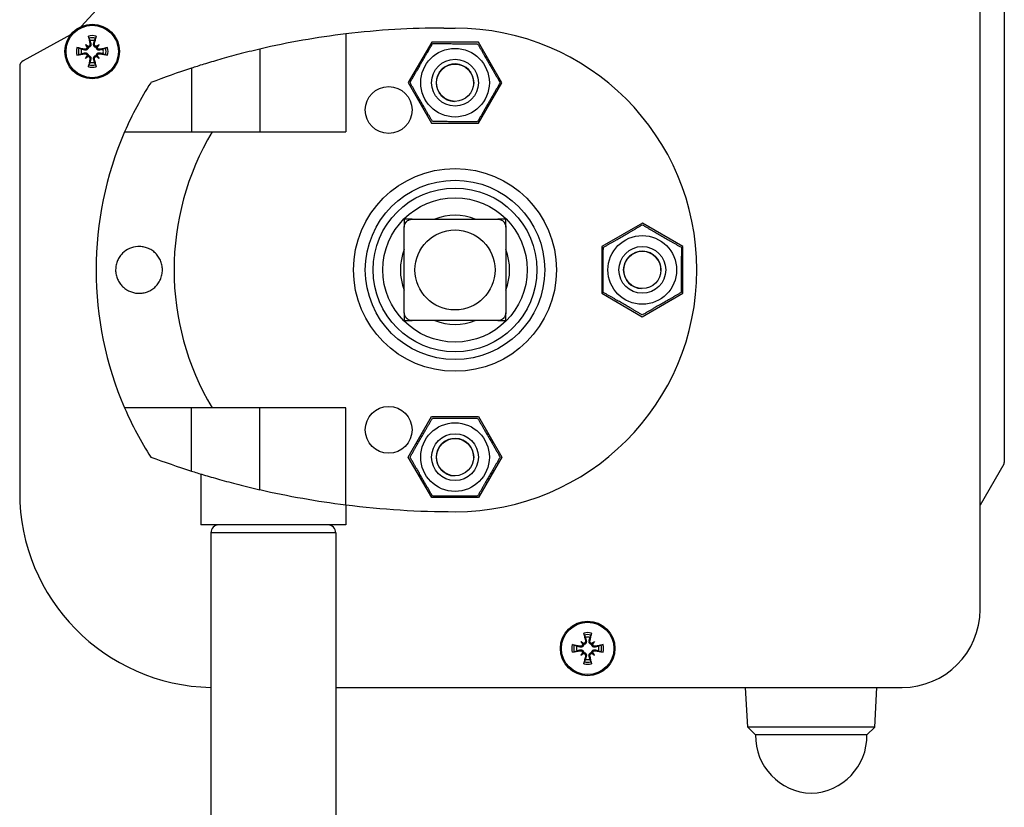
# Model space of a CAD drawing. Units: millimetres. Extents: x -3306 to 594238, y -37927 to -21230.
# Drawn here: x 28688 to 28814, y -31905 to -31804 of the extents above; entities that cross this region are included whole.
import ezdxf

# ---------------------------------------------------------------- set-up
doc = ezdxf.new("R2010")
doc.units = ezdxf.units.MM
doc.header["$LTSCALE"] = 5
doc.layers.add('system', color=120, linetype='Continuous', lineweight=25)

msp = doc.modelspace()

# ---------------------------------------------------------------- linework, layer by layer
at = {"layer": 'system'}
for p, q in [((28810.85, -31879.63), (28810.85, -31771.21)), ((28813.95, -31779.81), (28813.95, -31860.78)), ((28703.1, -31796.72), (28695.65, -31804.9)), ((28694.27, -31805.98), (28688.19, -31809.31)), ((28729.55, -31805.86), (28729.55, -31818.41)), ((28742.1, -31805.11), (28743.55, -31805.11)), ((28696.17, -31807.23), (28696.4, -31807.45)), ((28696.76, -31807.15), (28696.87, -31807.13)), ((28697.34, -31807.15), (28697.23, -31807.13)), ((28697.93, -31807.23), (28697.71, -31807.45)), ((28740.56, -31806.91), (28737.55, -31812.1)), ((28746.56, -31806.91), (28740.56, -31806.91)), ((28749.55, -31812.11), (28746.56, -31806.91)), ((28696.1, -31807.81), (28696.07, -31807.92)), ((28696.1, -31808.4), (28696.07, -31808.29)), ((28696.4, -31807.45), (28696.54, -31807.59)), ((28696.4, -31808.76), (28696.54, -31808.62)), ((28697.71, -31807.45), (28697.57, -31807.59)), ((28697.71, -31808.76), (28697.57, -31808.62)), ((28698.01, -31807.81), (28698.03, -31807.92)), ((28698.01, -31808.4), (28698.03, -31808.29)), ((28718.55, -31807.8), (28718.55, -31818.41)), ((28696.17, -31808.99), (28696.4, -31808.76)), ((28696.76, -31809.06), (28696.87, -31809.09)), ((28697.34, -31809.06), (28697.23, -31809.09)), ((28697.93, -31808.99), (28697.71, -31808.76)), ((28687.75, -31810.06), (28687.75, -31864.63)), ((28709.79, -31810.24), (28709.79, -31818.41)), ((28737.55, -31812.1), (28740.55, -31817.3)), ((28746.55, -31817.3), (28749.55, -31812.11)), ((28740.55, -31817.3), (28746.55, -31817.3)), ((28701.2, -31818.41), (28712.41, -31818.41)), ((28712.41, -31818.41), (28729.55, -31818.41)), ((28738.05, -31829.61), (28749.05, -31829.61)), ((28767.56, -31830.11), (28762.36, -31833.1)), ((28772.75, -31833.11), (28767.56, -31830.11)), ((28737.05, -31841.61), (28737.05, -31830.61)), ((28750.05, -31830.61), (28750.05, -31841.61)), ((28762.36, -31833.1), (28762.35, -31839.1)), ((28772.75, -31839.11), (28772.75, -31833.11)), ((28762.35, -31839.1), (28767.55, -31842.11)), ((28767.55, -31842.11), (28772.75, -31839.11)), ((28749.05, -31842.61), (28738.05, -31842.61)), ((28712.41, -31853.81), (28701.2, -31853.81)), ((28709.79, -31861.9), (28709.79, -31853.81)), ((28729.55, -31853.81), (28712.41, -31853.81)), ((28718.55, -31864.28), (28718.55, -31853.81)), ((28729.55, -31866.23), (28729.55, -31853.81)), ((28737.55, -31860.11), (28740.55, -31854.91)), ((28740.55, -31854.91), (28746.55, -31854.91)), ((28746.55, -31854.91), (28749.55, -31860.1)), ((28740.56, -31865.3), (28737.55, -31860.11)), ((28749.55, -31860.1), (28746.56, -31865.3)), ((28813.89, -31861.03), (28810.85, -31866.28)), ((28710.96, -31862.27), (28710.96, -31868.8)), ((28746.56, -31865.3), (28740.56, -31865.3)), ((28729.55, -31866.23), (28729.55, -31868.8)), ((28729.55, -31868.8), (28710.96, -31868.8)), ((28728.26, -31869.8), (28712.26, -31869.8)), ((28712.26, -31869.8), (28712.26, -31925.8)), ((28728.26, -31869.8), (28728.26, -31925.8)), ((28759.6, -31884.34), (28759.57, -31884.45)), ((28759.67, -31883.75), (28759.9, -31883.98)), ((28759.9, -31883.98), (28760.04, -31884.12)), ((28760.26, -31883.68), (28760.37, -31883.65)), ((28760.84, -31883.68), (28760.73, -31883.65)), ((28761.21, -31883.98), (28761.07, -31884.12)), ((28761.43, -31883.75), (28761.21, -31883.98)), ((28761.51, -31884.34), (28761.53, -31884.45)), ((28759.6, -31884.93), (28759.57, -31884.82)), ((28759.67, -31885.51), (28759.9, -31885.29)), ((28759.9, -31885.29), (28760.04, -31885.15)), ((28760.26, -31885.59), (28760.37, -31885.61)), ((28760.84, -31885.59), (28760.73, -31885.61)), ((28761.21, -31885.29), (28761.07, -31885.15)), ((28761.43, -31885.51), (28761.21, -31885.29)), ((28761.51, -31884.93), (28761.53, -31884.82)), ((28728.26, -31889.63), (28800.85, -31889.63)), ((28781.06, -31894.71), (28780.79, -31889.63)), ((28797.35, -31894.71), (28797.61, -31889.63)), ((28797.35, -31894.71), (28781.06, -31894.71)), ((28782.06, -31895.71), (28781.06, -31894.71)), ((28796.35, -31895.71), (28782.06, -31895.71)), ((28796.35, -31895.71), (28797.35, -31894.71))]:
    msp.add_line(p, q, dxfattribs=at)
for centre, radius in [((28697.05, -31808.11), 3.5), ((28697.05, -31808.11), 3.36), ((28743.55, -31812.11), 4.4), ((28743.55, -31812.11), 3), ((28743.55, -31812.11), 2.39), ((28735.05, -31815.61), 3), ((28743.55, -31836.11), 13), ((28743.55, -31836.11), 11.5), ((28743.55, -31836.11), 11.5), ((28743.55, -31836.11), 10.5), ((28743.55, -31836.11), 9.25), ((28743.55, -31836.11), 5.13), ((28767.55, -31836.11), 4.4), ((28767.55, -31836.11), 3), ((28767.55, -31836.11), 2.39), ((28735.05, -31856.61), 3), ((28743.55, -31860.11), 4.4), ((28743.55, -31860.11), 3), ((28743.55, -31860.11), 2.39), ((28760.55, -31884.63), 3.5), ((28760.55, -31884.63), 3.36)]:
    msp.add_circle(centre, radius, dxfattribs=at)
for centre, radius, start, end in [((28697.05, -31808.11), 2.03, 75.9839, 104.0161), ((28742.1, -31909.3), 104.2, 96.916, 103.0607), ((28742.1, -31909.3), 104.2, 90, 96.916), ((28743.55, -31836.11), 31, 270, 90), ((28697.05, -31808.11), 1.77, 76.0536, 103.9464), ((28697.05, -31808.11), 1.43, 78.0995, 101.9005), ((28697.05, -31808.11), 2.03, 165.9839, 194.0161), ((28697.05, -31808.11), 1.77, 166.0536, 193.9464), ((28697.05, -31808.11), 1.43, 168.0995, 191.9005), ((28697.05, -31808.11), 1.43, 348.0995, 11.9005), ((28697.05, -31808.11), 1.77, 346.0536, 13.9464), ((28697.05, -31808.11), 2.03, 345.9839, 14.0161), ((28688.6, -31810.06), 0.85, 118.7053, 180), ((28697.05, -31808.11), 1.77, 256.0536, 283.9464), ((28697.05, -31808.11), 1.43, 258.0995, 281.9005), ((28743.55, -31812.11), 2.4, 357.9491, 267.9491), ((28697.05, -31808.11), 2.03, 255.9839, 284.0161), ((28742.1, -31909.3), 104.2, 108.0621, 111.1212), ((28742.1, -31836.11), 44.56, 147.4133, 156.5968), ((28742.1, -31836.11), 44.56, 156.5968, 203.4032), ((28742.1, -31836.11), 34.56, 149.1946, 210.8054), ((28743.55, -31836.11), 7, 68.2132, 111.7868), ((28743.55, -31836.11), 7, 158.2132, 201.7868), ((28743.55, -31836.11), 7, 338.2132, 21.7868), ((28767.55, -31836.11), 2.4, 357.9491, 267.9491), ((28743.55, -31836.11), 7, 248.2132, 291.7868), ((28742.1, -31836.11), 44.56, 203.4032, 212.5867), ((28743.55, -31860.11), 2.4, 357.9491, 267.9491), ((28743.55, -31754.96), 112.14, 249.649, 252.4799), ((28813.45, -31860.78), 0.5, 330, 0), ((28712.75, -31864.63), 25, 180, 268.8675), ((28743.55, -31754.96), 112.14, 257.1188, 262.8284), ((28743.55, -31754.96), 112.14, 262.8284, 270), ((28713.26, -31869.8), 1, 90, 180), ((28727.26, -31869.8), 1, 0, 90), ((28800.85, -31879.63), 10, 270, 0), ((28760.55, -31884.63), 2.03, 75.9839, 104.0161), ((28760.55, -31884.63), 1.77, 76.0536, 103.9464), ((28760.55, -31884.63), 2.03, 165.9839, 194.0161), ((28760.55, -31884.63), 1.77, 166.0536, 193.9464), ((28760.55, -31884.63), 1.43, 168.0995, 191.9005), ((28760.55, -31884.63), 1.43, 78.0995, 101.9005), ((28760.55, -31884.63), 1.43, 348.0995, 11.9005), ((28760.55, -31884.63), 1.77, 346.0536, 13.9464), ((28760.55, -31884.63), 2.03, 345.9839, 14.0161), ((28760.55, -31884.63), 2.03, 255.9839, 284.0161), ((28760.55, -31884.63), 1.77, 256.0536, 283.9464), ((28760.55, -31884.63), 1.43, 258.0995, 281.9005), ((28789.46, -31895.81), 7.4, 179.1994, 268.0124), ((28788.95, -31895.81), 7.4, 271.9876, 0.8006)]:
    msp.add_arc(centre, radius, start, end, dxfattribs=at)
for centre, major_axis, ratio, start_param, end_param in [((28697.48, -31808.01), (1.29, -5.84), 0.087156, 4.366905, 4.545099), ((28696.63, -31808.01), (1.29, 5.84), 0.087156, 4.879679, 5.057873), ((28695.5, -31810), (4.1, -3.35), 0.5, 1.725274, 1.806942), ((28698.95, -31806.56), (-3.35, 4.1), 0.5, 1.33465, 1.416318), ((28698.6, -31810), (4.1, 3.35), 0.5, 1.33465, 1.416318), ((28695.16, -31806.56), (-3.35, -4.1), 0.5, 1.725274, 1.806942), ((28696.96, -31808.53), (-5.84, 1.29), 0.087156, 4.879679, 5.057873), ((28696.96, -31807.68), (5.84, 1.29), 0.087156, 4.366905, 4.545099), ((28698.95, -31809.66), (3.35, 4.1), 0.5, 1.725274, 1.806942), ((28696.49, -31807.23), (-0.148, -0.181), 0.988452, 0.28999, 0.869965), ((28696.18, -31807.54), (-0.181, -0.148), 0.988452, 2.271628, 2.851603), ((28696.18, -31808.67), (0.181, -0.148), 0.988452, 0.28999, 0.869965), ((28697.62, -31807.23), (-0.148, 0.181), 0.988452, 2.271628, 2.851603), ((28697.93, -31807.54), (-0.181, 0.148), 0.988452, 0.28999, 0.869965), ((28697.93, -31808.67), (0.181, 0.148), 0.988452, 2.271628, 2.851603), ((28695.16, -31809.66), (3.35, -4.1), 0.5, 1.33465, 1.416318), ((28697.15, -31808.53), (-5.84, -1.29), 0.087156, 4.366905, 4.545099), ((28697.15, -31807.68), (5.84, -1.29), 0.087156, 4.879679, 5.057873), ((28695.5, -31806.21), (-4.1, -3.35), 0.5, 1.33465, 1.416318), ((28696.49, -31808.98), (0.148, -0.181), 0.988452, 2.271628, 2.851603), ((28697.48, -31808.2), (-1.29, -5.84), 0.087156, 4.879679, 5.057873), ((28696.63, -31808.2), (-1.29, 5.84), 0.087156, 4.366905, 4.545099), ((28697.62, -31808.98), (0.148, 0.181), 0.988452, 0.28999, 0.869965), ((28698.6, -31806.21), (-4.1, 3.35), 0.5, 1.725274, 1.806942), ((28760.98, -31884.54), (1.29, -5.84), 0.087156, 4.366905, 4.545099), ((28760.13, -31884.54), (1.29, 5.84), 0.087156, 4.879679, 5.057873), ((28760.46, -31885.06), (-5.84, 1.29), 0.087156, 4.879679, 5.057873), ((28759, -31886.53), (4.1, -3.35), 0.5, 1.725274, 1.806942), ((28762.45, -31883.08), (-3.35, 4.1), 0.5, 1.33465, 1.416318), ((28759.99, -31883.76), (-0.148, -0.181), 0.988452, 0.28999, 0.869965), ((28759.68, -31884.07), (-0.181, -0.148), 0.988452, 2.271628, 2.851603), ((28762.1, -31886.53), (4.1, 3.35), 0.5, 1.33465, 1.416318), ((28761.12, -31883.76), (-0.148, 0.181), 0.988452, 2.271628, 2.851603), ((28761.43, -31884.07), (-0.181, 0.148), 0.988452, 0.28999, 0.869965), ((28758.66, -31883.08), (-3.35, -4.1), 0.5, 1.725274, 1.806942), ((28760.65, -31885.06), (-5.84, -1.29), 0.087156, 4.366905, 4.545099), ((28760.46, -31884.21), (5.84, 1.29), 0.087156, 4.366905, 4.545099), ((28762.45, -31886.18), (3.35, 4.1), 0.5, 1.725274, 1.806942), ((28759, -31882.74), (-4.1, -3.35), 0.5, 1.33465, 1.416318), ((28759.68, -31885.2), (0.181, -0.148), 0.988452, 0.28999, 0.869965), ((28759.99, -31885.51), (0.148, -0.181), 0.988452, 2.271628, 2.851603), ((28760.98, -31884.73), (-1.29, -5.84), 0.087156, 4.879679, 5.057873), ((28760.13, -31884.73), (-1.29, 5.84), 0.087156, 4.366905, 4.545099), ((28761.12, -31885.51), (0.148, 0.181), 0.988452, 0.28999, 0.869965), ((28762.1, -31882.74), (-4.1, 3.35), 0.5, 1.725274, 1.806942), ((28761.43, -31885.2), (0.181, 0.148), 0.988452, 2.271628, 2.851603), ((28758.66, -31886.18), (3.35, -4.1), 0.5, 1.33465, 1.416318), ((28760.65, -31884.21), (5.84, -1.29), 0.087156, 4.879679, 5.057873)]:
    msp.add_ellipse(centre, major_axis=major_axis, ratio=ratio, start_param=start_param, end_param=end_param, dxfattribs=at)
for points, knots in [([(28696.63, -31806.38), (28696.62, -31806.38), (28696.62, -31806.36), (28696.61, -31806.33), (28696.6, -31806.31), (28696.59, -31806.26), (28696.58, -31806.23), (28696.57, -31806.19), (28696.57, -31806.16), (28696.56, -31806.14)], [0.07018841, 0.07018841, 0.07018841, 0.07018841, 0.07644202, 0.07644202, 0.08406568, 0.08406568, 0.09168544, 0.09168544, 0.0983491, 0.0983491, 0.0983491, 0.0983491]), ([(28697.54, -31806.14), (28697.54, -31806.16), (28697.53, -31806.19), (28697.52, -31806.23), (28697.52, -31806.26), (28697.51, -31806.31), (28697.5, -31806.33), (28697.49, -31806.36), (28697.48, -31806.38), (28697.48, -31806.38)], [0.02392711, 0.02392711, 0.02392711, 0.02392711, 0.03059077, 0.03059077, 0.03821052, 0.03821052, 0.04583419, 0.04583419, 0.0520878, 0.0520878, 0.0520878, 0.0520878]), ([(28696.76, -31807.15), (28696.77, -31807.18), (28696.77, -31807.22), (28696.76, -31807.28), (28696.74, -31807.32), (28696.71, -31807.37), (28696.68, -31807.4), (28696.63, -31807.44), (28696.6, -31807.45), (28696.55, -31807.46), (28696.54, -31807.46), (28696.53, -31807.46)], [0, 0, 0, 0, 0.00982023, 0.00982023, 0.01964046, 0.01964046, 0.02927569, 0.02927569, 0.03891093, 0.03891093, 0.04255048, 0.04255048, 0.04255048, 0.04255048]), ([(28696.87, -31807.13), (28696.87, -31807.14), (28696.88, -31807.15), (28696.88, -31807.19), (28696.89, -31807.23), (28696.88, -31807.31), (28696.87, -31807.35), (28696.84, -31807.41), (28696.82, -31807.44), (28696.77, -31807.49), (28696.74, -31807.52), (28696.68, -31807.55), (28696.64, -31807.57), (28696.58, -31807.58), (28696.56, -31807.59), (28696.54, -31807.59)], [0.14353416, 0.14353416, 0.14353416, 0.14353416, 0.1469975, 0.1469975, 0.1592015, 0.1592015, 0.17140549, 0.17140549, 0.18188284, 0.18188284, 0.19236018, 0.19236018, 0.20283753, 0.20283753, 0.21013444, 0.21013444, 0.21013444, 0.21013444]), ([(28697.57, -31807.59), (28697.55, -31807.59), (28697.52, -31807.58), (28697.46, -31807.57), (28697.43, -31807.55), (28697.37, -31807.52), (28697.34, -31807.49), (28697.29, -31807.44), (28697.27, -31807.41), (28697.24, -31807.35), (28697.23, -31807.31), (28697.22, -31807.23), (28697.22, -31807.19), (28697.23, -31807.16), (28697.23, -31807.15), (28697.23, -31807.14), (28697.23, -31807.13)], [-0.06313694, -0.06313694, -0.06313694, -0.06313694, -0.05584003, -0.05584003, -0.04536268, -0.04536268, -0.03488534, -0.03488534, -0.02440799, -0.02440799, -0.01220399, -0.01220399, 0, 0, 0, 0.00346334, 0.00346334, 0.00346334, 0.00346334]), ([(28697.58, -31807.46), (28697.55, -31807.46), (28697.52, -31807.45), (28697.47, -31807.43), (28697.44, -31807.41), (28697.39, -31807.36), (28697.37, -31807.34), (28697.35, -31807.27), (28697.34, -31807.24), (28697.34, -31807.19), (28697.34, -31807.17), (28697.34, -31807.15)], [0.02149135, 0.02149135, 0.02149135, 0.02149135, 0.02932414, 0.02932414, 0.03895928, 0.03895928, 0.0486983, 0.0486983, 0.05843731, 0.05843731, 0.06398133, 0.06398133, 0.06398133, 0.06398133]), ([(28695.09, -31807.61), (28695.11, -31807.62), (28695.13, -31807.62), (28695.18, -31807.63), (28695.21, -31807.64), (28695.25, -31807.65), (28695.28, -31807.66), (28695.31, -31807.67), (28695.32, -31807.67), (28695.33, -31807.68)], [0.02392711, 0.02392711, 0.02392711, 0.02392711, 0.03059077, 0.03059077, 0.03821052, 0.03821052, 0.04583419, 0.04583419, 0.0520878, 0.0520878, 0.0520878, 0.0520878]), ([(28695.33, -31808.53), (28695.32, -31808.54), (28695.31, -31808.54), (28695.28, -31808.55), (28695.25, -31808.56), (28695.21, -31808.57), (28695.18, -31808.58), (28695.13, -31808.59), (28695.11, -31808.59), (28695.09, -31808.6)], [0.07018841, 0.07018841, 0.07018841, 0.07018841, 0.07644202, 0.07644202, 0.08406568, 0.08406568, 0.09168544, 0.09168544, 0.0983491, 0.0983491, 0.0983491, 0.0983491]), ([(28696.54, -31807.59), (28696.53, -31807.61), (28696.53, -31807.64), (28696.52, -31807.7), (28696.5, -31807.73), (28696.47, -31807.79), (28696.44, -31807.82), (28696.39, -31807.87), (28696.36, -31807.89), (28696.29, -31807.92), (28696.26, -31807.93), (28696.18, -31807.94), (28696.14, -31807.94), (28696.1, -31807.93), (28696.09, -31807.93), (28696.08, -31807.93), (28696.07, -31807.92)], [-0.06313694, -0.06313694, -0.06313694, -0.06313694, -0.05584003, -0.05584003, -0.04536268, -0.04536268, -0.03488534, -0.03488534, -0.02440799, -0.02440799, -0.01220399, -0.01220399, 0, 0, 0, 0.00346334, 0.00346334, 0.00346334, 0.00346334]), ([(28696.07, -31808.29), (28696.08, -31808.28), (28696.09, -31808.28), (28696.14, -31808.27), (28696.18, -31808.27), (28696.26, -31808.28), (28696.29, -31808.29), (28696.36, -31808.32), (28696.39, -31808.34), (28696.44, -31808.39), (28696.47, -31808.42), (28696.5, -31808.48), (28696.52, -31808.51), (28696.53, -31808.57), (28696.53, -31808.6), (28696.54, -31808.62)], [0.14353416, 0.14353416, 0.14353416, 0.14353416, 0.1469975, 0.1469975, 0.1592015, 0.1592015, 0.17140549, 0.17140549, 0.18188284, 0.18188284, 0.19236018, 0.19236018, 0.20283753, 0.20283753, 0.21013444, 0.21013444, 0.21013444, 0.21013444]), ([(28696.41, -31807.58), (28696.41, -31807.61), (28696.4, -31807.63), (28696.38, -31807.69), (28696.36, -31807.72), (28696.31, -31807.77), (28696.28, -31807.79), (28696.22, -31807.81), (28696.19, -31807.82), (28696.14, -31807.82), (28696.12, -31807.82), (28696.1, -31807.81)], [0.02149135, 0.02149135, 0.02149135, 0.02149135, 0.02932414, 0.02932414, 0.03895928, 0.03895928, 0.04866173, 0.04866173, 0.05836417, 0.05836417, 0.06397861, 0.06397861, 0.06397861, 0.06397861]), ([(28696.1, -31808.4), (28696.13, -31808.39), (28696.16, -31808.39), (28696.23, -31808.4), (28696.26, -31808.42), (28696.32, -31808.45), (28696.34, -31808.47), (28696.38, -31808.53), (28696.4, -31808.56), (28696.41, -31808.61), (28696.41, -31808.62), (28696.41, -31808.63)], [0, 0, 0, 0, 0.00982023, 0.00982023, 0.01964046, 0.01964046, 0.02927569, 0.02927569, 0.03891093, 0.03891093, 0.04255, 0.04255, 0.04255, 0.04255]), ([(28696.54, -31808.62), (28696.56, -31808.62), (28696.58, -31808.63), (28696.64, -31808.64), (28696.68, -31808.66), (28696.74, -31808.69), (28696.77, -31808.72), (28696.82, -31808.77), (28696.84, -31808.8), (28696.87, -31808.86), (28696.88, -31808.9), (28696.89, -31808.98), (28696.88, -31809.02), (28696.88, -31809.06), (28696.88, -31809.07), (28696.87, -31809.08), (28696.87, -31809.09)], [-0.06313694, -0.06313694, -0.06313694, -0.06313694, -0.05584003, -0.05584003, -0.04536268, -0.04536268, -0.03488534, -0.03488534, -0.02440799, -0.02440799, -0.01220399, -0.01220399, 0, 0, 0, 0.00346334, 0.00346334, 0.00346334, 0.00346334]), ([(28697.23, -31809.09), (28697.23, -31809.08), (28697.23, -31809.07), (28697.22, -31809.02), (28697.22, -31808.98), (28697.23, -31808.9), (28697.24, -31808.86), (28697.27, -31808.8), (28697.29, -31808.77), (28697.34, -31808.72), (28697.37, -31808.69), (28697.43, -31808.66), (28697.46, -31808.64), (28697.52, -31808.63), (28697.55, -31808.62), (28697.57, -31808.62)], [0.14353416, 0.14353416, 0.14353416, 0.14353416, 0.1469975, 0.1469975, 0.1592015, 0.1592015, 0.17140549, 0.17140549, 0.18188284, 0.18188284, 0.19236018, 0.19236018, 0.20283753, 0.20283753, 0.21013444, 0.21013444, 0.21013444, 0.21013444]), ([(28698.03, -31807.92), (28698.02, -31807.93), (28698.01, -31807.93), (28697.97, -31807.94), (28697.93, -31807.94), (28697.85, -31807.93), (28697.81, -31807.92), (28697.75, -31807.89), (28697.72, -31807.87), (28697.66, -31807.82), (28697.64, -31807.79), (28697.6, -31807.73), (28697.59, -31807.7), (28697.57, -31807.64), (28697.57, -31807.61), (28697.57, -31807.59)], [0.14353416, 0.14353416, 0.14353416, 0.14353416, 0.1469975, 0.1469975, 0.1592015, 0.1592015, 0.17140549, 0.17140549, 0.18188284, 0.18188284, 0.19236018, 0.19236018, 0.20283753, 0.20283753, 0.21013444, 0.21013444, 0.21013444, 0.21013444]), ([(28697.57, -31808.62), (28697.57, -31808.6), (28697.57, -31808.57), (28697.59, -31808.51), (28697.6, -31808.48), (28697.64, -31808.42), (28697.66, -31808.39), (28697.72, -31808.34), (28697.75, -31808.32), (28697.81, -31808.29), (28697.85, -31808.28), (28697.93, -31808.27), (28697.97, -31808.27), (28698, -31808.28), (28698.01, -31808.28), (28698.02, -31808.28), (28698.03, -31808.29)], [-0.06313694, -0.06313694, -0.06313694, -0.06313694, -0.05584003, -0.05584003, -0.04536268, -0.04536268, -0.03488534, -0.03488534, -0.02440799, -0.02440799, -0.01220399, -0.01220399, 0, 0, 0, 0.00346334, 0.00346334, 0.00346334, 0.00346334]), ([(28698.01, -31807.81), (28697.98, -31807.82), (28697.94, -31807.82), (28697.87, -31807.81), (28697.84, -31807.8), (28697.79, -31807.76), (28697.76, -31807.74), (28697.72, -31807.68), (28697.71, -31807.65), (28697.7, -31807.61), (28697.7, -31807.59), (28697.7, -31807.58)], [0, 0, 0, 0, 0.00982023, 0.00982023, 0.01964046, 0.01964046, 0.02927569, 0.02927569, 0.03891093, 0.03891093, 0.04255, 0.04255, 0.04255, 0.04255]), ([(28697.7, -31808.63), (28697.7, -31808.6), (28697.71, -31808.58), (28697.73, -31808.52), (28697.75, -31808.49), (28697.79, -31808.45), (28697.82, -31808.43), (28697.89, -31808.4), (28697.92, -31808.39), (28697.97, -31808.39), (28697.99, -31808.39), (28698.01, -31808.4)], [0.02149135, 0.02149135, 0.02149135, 0.02149135, 0.02932414, 0.02932414, 0.03895928, 0.03895928, 0.0486983, 0.0486983, 0.05843731, 0.05843731, 0.06398133, 0.06398133, 0.06398133, 0.06398133]), ([(28698.77, -31807.68), (28698.78, -31807.67), (28698.8, -31807.67), (28698.83, -31807.66), (28698.85, -31807.65), (28698.9, -31807.64), (28698.93, -31807.63), (28698.97, -31807.62), (28699, -31807.62), (28699.02, -31807.61)], [0.07018841, 0.07018841, 0.07018841, 0.07018841, 0.07644202, 0.07644202, 0.08406568, 0.08406568, 0.09168544, 0.09168544, 0.0983491, 0.0983491, 0.0983491, 0.0983491]), ([(28699.02, -31808.6), (28699, -31808.59), (28698.97, -31808.59), (28698.93, -31808.58), (28698.9, -31808.57), (28698.85, -31808.56), (28698.83, -31808.55), (28698.8, -31808.54), (28698.78, -31808.54), (28698.77, -31808.53)], [0.02392711, 0.02392711, 0.02392711, 0.02392711, 0.03059077, 0.03059077, 0.03821052, 0.03821052, 0.04583419, 0.04583419, 0.0520878, 0.0520878, 0.0520878, 0.0520878]), ([(28718.55, -31807.8), (28717.6, -31808.02), (28716.7, -31808.24), (28715.4, -31808.58), (28714.98, -31808.7), (28714.16, -31808.92), (28713.77, -31809.03), (28712.64, -31809.35), (28711.96, -31809.56), (28711.04, -31809.84), (28710.76, -31809.93), (28710.24, -31810.1), (28710.01, -31810.17), (28709.79, -31810.24)], [0, 0, 0, 0, 0.00294789, 0.00294789, 0.00442184, 0.00442184, 0.00589578, 0.00589578, 0.00884367, 0.00884367, 0.01031762, 0.01031762, 0.01179156, 0.01179156, 0.01179156, 0.01179156]), ([(28696.53, -31808.75), (28696.55, -31808.75), (28696.58, -31808.76), (28696.64, -31808.78), (28696.67, -31808.8), (28696.71, -31808.85), (28696.73, -31808.88), (28696.76, -31808.94), (28696.77, -31808.97), (28696.77, -31809.02), (28696.77, -31809.04), (28696.76, -31809.06)], [0.02149135, 0.02149135, 0.02149135, 0.02149135, 0.02932414, 0.02932414, 0.03895928, 0.03895928, 0.0486983, 0.0486983, 0.05843731, 0.05843731, 0.06398133, 0.06398133, 0.06398133, 0.06398133]), ([(28696.56, -31810.07), (28696.57, -31810.05), (28696.57, -31810.03), (28696.58, -31809.98), (28696.59, -31809.95), (28696.6, -31809.9), (28696.61, -31809.88), (28696.62, -31809.85), (28696.62, -31809.84), (28696.63, -31809.83)], [0.02392711, 0.02392711, 0.02392711, 0.02392711, 0.03059077, 0.03059077, 0.03821052, 0.03821052, 0.04583419, 0.04583419, 0.0520878, 0.0520878, 0.0520878, 0.0520878]), ([(28697.34, -31809.06), (28697.34, -31809.03), (28697.34, -31808.99), (28697.35, -31808.93), (28697.36, -31808.89), (28697.4, -31808.84), (28697.42, -31808.81), (28697.48, -31808.78), (28697.51, -31808.76), (28697.55, -31808.75), (28697.57, -31808.75), (28697.58, -31808.75)], [0, 0, 0, 0, 0.00982023, 0.00982023, 0.01964046, 0.01964046, 0.02927569, 0.02927569, 0.03891093, 0.03891093, 0.04255048, 0.04255048, 0.04255048, 0.04255048]), ([(28697.48, -31809.83), (28697.48, -31809.84), (28697.49, -31809.85), (28697.5, -31809.88), (28697.51, -31809.9), (28697.52, -31809.95), (28697.52, -31809.98), (28697.53, -31810.03), (28697.54, -31810.05), (28697.54, -31810.07)], [0.07018841, 0.07018841, 0.07018841, 0.07018841, 0.07644202, 0.07644202, 0.08406568, 0.08406568, 0.09168544, 0.09168544, 0.0983491, 0.0983491, 0.0983491, 0.0983491]), ([(28737.05, -31830.61), (28737.05, -31830.57), (28737.05, -31830.54), (28737.07, -31830.42), (28737.09, -31830.34), (28737.14, -31830.18), (28737.18, -31830.11), (28737.25, -31830.01), (28737.27, -31829.98), (28737.31, -31829.94), (28737.31, -31829.93), (28737.33, -31829.91), (28737.34, -31829.91), (28737.35, -31829.89), (28737.36, -31829.89), (28737.38, -31829.87), (28737.39, -31829.86), (28737.42, -31829.83), (28737.45, -31829.81), (28737.55, -31829.74), (28737.63, -31829.69), (28737.79, -31829.64), (28737.87, -31829.62), (28737.99, -31829.61), (28738.02, -31829.61), (28738.05, -31829.61)], [-0.4677079, -0.4677079, -0.4677079, -0.4677079, -0.4549665, -0.4549665, -0.4250782, -0.4250782, -0.3988041, -0.3988041, -0.3872936, -0.3872936, -0.3828816, -0.3828816, -0.3798386, -0.3798386, -0.3768528, -0.3768528, -0.3725809, -0.3725809, -0.3627053, -0.3627053, -0.3323989, -0.3323989, -0.3031286, -0.3031286, -0.2901598, -0.2901598, -0.2901598, -0.2901598]), ([(28749.05, -31829.61), (28749.09, -31829.61), (28749.12, -31829.61), (28749.24, -31829.62), (28749.32, -31829.64), (28749.48, -31829.7), (28749.55, -31829.73), (28749.65, -31829.8), (28749.68, -31829.82), (28749.72, -31829.86), (28749.73, -31829.87), (28749.75, -31829.88), (28749.75, -31829.89), (28749.77, -31829.9), (28749.77, -31829.91), (28749.79, -31829.93), (28749.8, -31829.94), (28749.83, -31829.97), (28749.85, -31830), (28749.92, -31830.1), (28749.96, -31830.18), (28750.02, -31830.35), (28750.04, -31830.43), (28750.05, -31830.54), (28750.05, -31830.57), (28750.05, -31830.61)], [-0.4677079, -0.4677079, -0.4677079, -0.4677079, -0.4549665, -0.4549665, -0.4250782, -0.4250782, -0.3988041, -0.3988041, -0.3872936, -0.3872936, -0.3828816, -0.3828816, -0.3798386, -0.3798386, -0.3768528, -0.3768528, -0.3725809, -0.3725809, -0.3627053, -0.3627053, -0.3323989, -0.3323989, -0.3031286, -0.3031286, -0.2901598, -0.2901598, -0.2901598, -0.2901598]), ([(28706.05, -31836.11), (28706.05, -31836.32), (28706.03, -31836.53), (28705.94, -31836.94), (28705.87, -31837.15), (28705.7, -31837.53), (28705.6, -31837.71), (28705.35, -31838.05), (28705.21, -31838.21), (28704.9, -31838.48), (28704.73, -31838.6), (28704.38, -31838.81), (28704.19, -31838.89), (28703.82, -31839.01), (28703.63, -31839.06), (28703.25, -31839.11), (28703.06, -31839.11), (28702.68, -31839.09), (28702.5, -31839.06), (28702.15, -31838.97), (28701.98, -31838.91), (28701.65, -31838.76), (28701.5, -31838.68), (28701.2, -31838.48), (28701.07, -31838.36), (28700.81, -31838.1), (28700.69, -31837.96), (28700.48, -31837.66), (28700.38, -31837.49), (28700.22, -31837.12), (28700.16, -31836.93), (28700.07, -31836.52), (28700.05, -31836.32), (28700.05, -31836), (28700.06, -31835.89), (28700.08, -31835.68), (28700.1, -31835.58), (28700.16, -31835.27), (28700.23, -31835.08), (28700.38, -31834.72), (28700.48, -31834.55), (28700.69, -31834.24), (28700.81, -31834.1), (28701.2, -31833.72), (28701.5, -31833.52), (28702.15, -31833.22), (28702.51, -31833.13), (28703.06, -31833.1), (28703.25, -31833.11), (28703.63, -31833.15), (28703.82, -31833.2), (28704.19, -31833.32), (28704.37, -31833.4), (28704.73, -31833.61), (28704.9, -31833.73), (28705.2, -31834), (28705.35, -31834.16), (28705.6, -31834.5), (28705.7, -31834.68), (28705.87, -31835.07), (28705.94, -31835.27), (28706.03, -31835.68), (28706.05, -31835.89), (28706.05, -31836.11)], [0, 0, 0, 0, 0.00063171, 0.00063171, 0.00126342, 0.00126342, 0.00189513, 0.00189513, 0.00252684, 0.00252684, 0.00315855, 0.00315855, 0.00379026, 0.00379026, 0.00442198, 0.00442198, 0.00505369, 0.00505369, 0.0056854, 0.0056854, 0.00631711, 0.00631711, 0.00694882, 0.00694882, 0.00758053, 0.00758053, 0.00821224, 0.00821224, 0.00884395, 0.00884395, 0.00947566, 0.00947566, 0.01010737, 0.01010737, 0.01042323, 0.01042323, 0.01073908, 0.01073908, 0.01137079, 0.01137079, 0.0120025, 0.0120025, 0.01263421, 0.01263421, 0.01389764, 0.01389764, 0.01516106, 0.01516106, 0.01579277, 0.01579277, 0.01642448, 0.01642448, 0.01705619, 0.01705619, 0.0176879, 0.0176879, 0.01831961, 0.01831961, 0.01895132, 0.01895132, 0.01958303, 0.01958303, 0.02021474, 0.02021474, 0.02021474, 0.02021474]), ([(28738.05, -31842.61), (28738.02, -31842.61), (28737.98, -31842.6), (28737.87, -31842.59), (28737.79, -31842.57), (28737.63, -31842.51), (28737.56, -31842.48), (28737.46, -31842.41), (28737.43, -31842.39), (28737.39, -31842.35), (28737.38, -31842.34), (28737.36, -31842.33), (28737.35, -31842.32), (28737.34, -31842.31), (28737.33, -31842.3), (28737.32, -31842.28), (28737.31, -31842.27), (28737.28, -31842.24), (28737.26, -31842.21), (28737.18, -31842.11), (28737.14, -31842.03), (28737.08, -31841.86), (28737.07, -31841.78), (28737.05, -31841.67), (28737.05, -31841.64), (28737.05, -31841.61)], [-0.4677079, -0.4677079, -0.4677079, -0.4677079, -0.4549665, -0.4549665, -0.4250782, -0.4250782, -0.3988041, -0.3988041, -0.3872936, -0.3872936, -0.3828816, -0.3828816, -0.3798386, -0.3798386, -0.3768528, -0.3768528, -0.3725809, -0.3725809, -0.3627053, -0.3627053, -0.3323989, -0.3323989, -0.3031286, -0.3031286, -0.2901598, -0.2901598, -0.2901598, -0.2901598]), ([(28750.05, -31841.61), (28750.05, -31841.64), (28750.05, -31841.67), (28750.04, -31841.79), (28750.02, -31841.87), (28749.96, -31842.03), (28749.92, -31842.1), (28749.86, -31842.2), (28749.83, -31842.23), (28749.8, -31842.27), (28749.79, -31842.28), (28749.77, -31842.3), (28749.77, -31842.31), (28749.75, -31842.32), (28749.75, -31842.33), (28749.73, -31842.34), (28749.72, -31842.35), (28749.69, -31842.38), (28749.66, -31842.4), (28749.56, -31842.47), (28749.48, -31842.52), (28749.31, -31842.58), (28749.23, -31842.59), (28749.12, -31842.6), (28749.09, -31842.61), (28749.05, -31842.61)], [-0.4677079, -0.4677079, -0.4677079, -0.4677079, -0.4549665, -0.4549665, -0.4250782, -0.4250782, -0.3988041, -0.3988041, -0.3872936, -0.3872936, -0.3828816, -0.3828816, -0.3798386, -0.3798386, -0.3768528, -0.3768528, -0.3725809, -0.3725809, -0.3627053, -0.3627053, -0.3323989, -0.3323989, -0.3031286, -0.3031286, -0.2901598, -0.2901598, -0.2901598, -0.2901598]), ([(28709.79, -31861.9), (28710.22, -31862.04), (28710.73, -31862.2), (28711.63, -31862.47), (28711.96, -31862.56), (28712.65, -31862.76), (28713.01, -31862.87), (28714.13, -31863.18), (28714.95, -31863.4), (28716.69, -31863.85), (28717.6, -31864.07), (28718.55, -31864.28)], [0, 0, 0, 0, 0.00294427, 0.00294427, 0.00441641, 0.00441641, 0.00588855, 0.00588855, 0.00883282, 0.00883282, 0.01177709, 0.01177709, 0.01177709, 0.01177709]), ([(28760.13, -31882.91), (28760.12, -31882.9), (28760.12, -31882.89), (28760.11, -31882.86), (28760.1, -31882.83), (28760.09, -31882.79), (28760.08, -31882.76), (28760.07, -31882.71), (28760.07, -31882.69), (28760.06, -31882.67)], [0.07018841, 0.07018841, 0.07018841, 0.07018841, 0.07644202, 0.07644202, 0.08406568, 0.08406568, 0.09168544, 0.09168544, 0.0983491, 0.0983491, 0.0983491, 0.0983491]), ([(28761.04, -31882.67), (28761.04, -31882.69), (28761.03, -31882.71), (28761.02, -31882.76), (28761.02, -31882.79), (28761.01, -31882.83), (28761, -31882.86), (28760.99, -31882.89), (28760.98, -31882.9), (28760.98, -31882.91)], [0.02392711, 0.02392711, 0.02392711, 0.02392711, 0.03059077, 0.03059077, 0.03821052, 0.03821052, 0.04583419, 0.04583419, 0.0520878, 0.0520878, 0.0520878, 0.0520878]), ([(28758.59, -31884.14), (28758.61, -31884.15), (28758.63, -31884.15), (28758.68, -31884.16), (28758.71, -31884.17), (28758.75, -31884.18), (28758.78, -31884.19), (28758.81, -31884.2), (28758.82, -31884.2), (28758.83, -31884.21)], [0.02392711, 0.02392711, 0.02392711, 0.02392711, 0.03059077, 0.03059077, 0.03821052, 0.03821052, 0.04583419, 0.04583419, 0.0520878, 0.0520878, 0.0520878, 0.0520878]), ([(28760.04, -31884.12), (28760.03, -31884.14), (28760.03, -31884.17), (28760.02, -31884.23), (28760, -31884.26), (28759.97, -31884.32), (28759.94, -31884.35), (28759.89, -31884.4), (28759.86, -31884.42), (28759.79, -31884.45), (28759.76, -31884.46), (28759.68, -31884.47), (28759.64, -31884.47), (28759.6, -31884.46), (28759.59, -31884.46), (28759.58, -31884.46), (28759.57, -31884.45)], [-0.06313694, -0.06313694, -0.06313694, -0.06313694, -0.05584003, -0.05584003, -0.04536268, -0.04536268, -0.03488534, -0.03488534, -0.02440799, -0.02440799, -0.01220399, -0.01220399, 0, 0, 0, 0.00346334, 0.00346334, 0.00346334, 0.00346334]), ([(28759.91, -31884.11), (28759.91, -31884.14), (28759.9, -31884.16), (28759.88, -31884.22), (28759.86, -31884.25), (28759.81, -31884.29), (28759.78, -31884.31), (28759.72, -31884.34), (28759.68, -31884.35), (28759.63, -31884.35), (28759.62, -31884.35), (28759.6, -31884.34)], [0.02149135, 0.02149135, 0.02149135, 0.02149135, 0.02932414, 0.02932414, 0.03895928, 0.03895928, 0.0486983, 0.0486983, 0.05843731, 0.05843731, 0.06398133, 0.06398133, 0.06398133, 0.06398133]), ([(28760.26, -31883.68), (28760.27, -31883.71), (28760.27, -31883.74), (28760.26, -31883.81), (28760.24, -31883.84), (28760.21, -31883.9), (28760.18, -31883.92), (28760.13, -31883.96), (28760.1, -31883.98), (28760.05, -31883.99), (28760.04, -31883.99), (28760.03, -31883.99)], [0, 0, 0, 0, 0.00982023, 0.00982023, 0.01964046, 0.01964046, 0.02927569, 0.02927569, 0.03891093, 0.03891093, 0.04255, 0.04255, 0.04255, 0.04255]), ([(28760.37, -31883.65), (28760.37, -31883.66), (28760.38, -31883.67), (28760.38, -31883.72), (28760.39, -31883.76), (28760.38, -31883.84), (28760.37, -31883.87), (28760.34, -31883.94), (28760.32, -31883.97), (28760.27, -31884.02), (28760.24, -31884.05), (28760.18, -31884.08), (28760.14, -31884.1), (28760.08, -31884.11), (28760.06, -31884.12), (28760.04, -31884.12)], [0.14353416, 0.14353416, 0.14353416, 0.14353416, 0.1469975, 0.1469975, 0.1592015, 0.1592015, 0.17140549, 0.17140549, 0.18188284, 0.18188284, 0.19236018, 0.19236018, 0.20283753, 0.20283753, 0.21013444, 0.21013444, 0.21013444, 0.21013444]), ([(28761.07, -31884.12), (28761.05, -31884.12), (28761.02, -31884.11), (28760.96, -31884.1), (28760.93, -31884.08), (28760.87, -31884.05), (28760.84, -31884.02), (28760.79, -31883.97), (28760.77, -31883.94), (28760.74, -31883.87), (28760.73, -31883.84), (28760.72, -31883.76), (28760.72, -31883.72), (28760.73, -31883.68), (28760.73, -31883.67), (28760.73, -31883.66), (28760.73, -31883.65)], [-0.06313694, -0.06313694, -0.06313694, -0.06313694, -0.05584003, -0.05584003, -0.04536268, -0.04536268, -0.03488534, -0.03488534, -0.02440799, -0.02440799, -0.01220399, -0.01220399, 0, 0, 0, 0.00346334, 0.00346334, 0.00346334, 0.00346334]), ([(28761.08, -31883.99), (28761.05, -31883.99), (28761.02, -31883.98), (28760.97, -31883.96), (28760.94, -31883.94), (28760.89, -31883.89), (28760.87, -31883.86), (28760.85, -31883.8), (28760.84, -31883.77), (28760.84, -31883.72), (28760.84, -31883.7), (28760.84, -31883.68)], [0.02149135, 0.02149135, 0.02149135, 0.02149135, 0.02932414, 0.02932414, 0.03895928, 0.03895928, 0.0486983, 0.0486983, 0.05843731, 0.05843731, 0.06398133, 0.06398133, 0.06398133, 0.06398133]), ([(28761.53, -31884.45), (28761.52, -31884.46), (28761.51, -31884.46), (28761.47, -31884.47), (28761.43, -31884.47), (28761.35, -31884.46), (28761.31, -31884.45), (28761.25, -31884.42), (28761.22, -31884.4), (28761.16, -31884.35), (28761.14, -31884.32), (28761.1, -31884.26), (28761.09, -31884.23), (28761.07, -31884.17), (28761.07, -31884.14), (28761.07, -31884.12)], [0.14353416, 0.14353416, 0.14353416, 0.14353416, 0.1469975, 0.1469975, 0.1592015, 0.1592015, 0.17140549, 0.17140549, 0.18188284, 0.18188284, 0.19236018, 0.19236018, 0.20283753, 0.20283753, 0.21013444, 0.21013444, 0.21013444, 0.21013444]), ([(28761.51, -31884.34), (28761.48, -31884.35), (28761.44, -31884.35), (28761.37, -31884.34), (28761.34, -31884.32), (28761.29, -31884.29), (28761.26, -31884.26), (28761.22, -31884.21), (28761.21, -31884.18), (28761.2, -31884.13), (28761.2, -31884.12), (28761.2, -31884.11)], [0, 0, 0, 0, 0.00982023, 0.00982023, 0.01964046, 0.01964046, 0.02927569, 0.02927569, 0.03891093, 0.03891093, 0.04255048, 0.04255048, 0.04255048, 0.04255048]), ([(28762.27, -31884.21), (28762.28, -31884.2), (28762.3, -31884.2), (28762.33, -31884.19), (28762.35, -31884.18), (28762.4, -31884.17), (28762.43, -31884.16), (28762.47, -31884.15), (28762.5, -31884.15), (28762.52, -31884.14)], [0.07018841, 0.07018841, 0.07018841, 0.07018841, 0.07644202, 0.07644202, 0.08406568, 0.08406568, 0.09168544, 0.09168544, 0.0983491, 0.0983491, 0.0983491, 0.0983491]), ([(28758.83, -31885.06), (28758.82, -31885.07), (28758.81, -31885.07), (28758.78, -31885.08), (28758.75, -31885.09), (28758.71, -31885.1), (28758.68, -31885.11), (28758.63, -31885.12), (28758.61, -31885.12), (28758.59, -31885.12)], [0.07018841, 0.07018841, 0.07018841, 0.07018841, 0.07644202, 0.07644202, 0.08406568, 0.08406568, 0.09168544, 0.09168544, 0.0983491, 0.0983491, 0.0983491, 0.0983491]), ([(28759.57, -31884.82), (28759.58, -31884.81), (28759.59, -31884.81), (28759.64, -31884.8), (28759.68, -31884.8), (28759.76, -31884.81), (28759.79, -31884.82), (28759.86, -31884.85), (28759.89, -31884.87), (28759.94, -31884.92), (28759.97, -31884.95), (28760, -31885.01), (28760.02, -31885.04), (28760.03, -31885.1), (28760.03, -31885.13), (28760.04, -31885.15)], [0.14353416, 0.14353416, 0.14353416, 0.14353416, 0.1469975, 0.1469975, 0.1592015, 0.1592015, 0.17140549, 0.17140549, 0.18188284, 0.18188284, 0.19236018, 0.19236018, 0.20283753, 0.20283753, 0.21013444, 0.21013444, 0.21013444, 0.21013444]), ([(28759.6, -31884.93), (28759.63, -31884.92), (28759.66, -31884.92), (28759.73, -31884.93), (28759.76, -31884.94), (28759.82, -31884.98), (28759.84, -31885), (28759.88, -31885.06), (28759.9, -31885.09), (28759.91, -31885.13), (28759.91, -31885.15), (28759.91, -31885.16)], [0, 0, 0, 0, 0.00982023, 0.00982023, 0.01964046, 0.01964046, 0.02927569, 0.02927569, 0.03891093, 0.03891093, 0.04255048, 0.04255048, 0.04255048, 0.04255048]), ([(28760.03, -31885.28), (28760.05, -31885.28), (28760.08, -31885.29), (28760.14, -31885.31), (28760.17, -31885.33), (28760.21, -31885.38), (28760.23, -31885.4), (28760.26, -31885.47), (28760.27, -31885.5), (28760.27, -31885.55), (28760.27, -31885.57), (28760.26, -31885.59)], [0.02149135, 0.02149135, 0.02149135, 0.02149135, 0.02932414, 0.02932414, 0.03895928, 0.03895928, 0.04866173, 0.04866173, 0.05836417, 0.05836417, 0.06397861, 0.06397861, 0.06397861, 0.06397861]), ([(28760.04, -31885.15), (28760.06, -31885.15), (28760.08, -31885.16), (28760.14, -31885.17), (28760.18, -31885.18), (28760.24, -31885.22), (28760.27, -31885.24), (28760.32, -31885.3), (28760.34, -31885.33), (28760.37, -31885.39), (28760.38, -31885.43), (28760.39, -31885.51), (28760.38, -31885.55), (28760.38, -31885.58), (28760.38, -31885.59), (28760.37, -31885.6), (28760.37, -31885.61)], [-0.06313694, -0.06313694, -0.06313694, -0.06313694, -0.05584003, -0.05584003, -0.04536268, -0.04536268, -0.03488534, -0.03488534, -0.02440799, -0.02440799, -0.01220399, -0.01220399, 0, 0, 0, 0.00346334, 0.00346334, 0.00346334, 0.00346334]), ([(28760.73, -31885.61), (28760.73, -31885.6), (28760.73, -31885.59), (28760.72, -31885.55), (28760.72, -31885.51), (28760.73, -31885.43), (28760.74, -31885.39), (28760.77, -31885.33), (28760.79, -31885.3), (28760.84, -31885.24), (28760.87, -31885.22), (28760.93, -31885.18), (28760.96, -31885.17), (28761.02, -31885.16), (28761.05, -31885.15), (28761.07, -31885.15)], [0.14353416, 0.14353416, 0.14353416, 0.14353416, 0.1469975, 0.1469975, 0.1592015, 0.1592015, 0.17140549, 0.17140549, 0.18188284, 0.18188284, 0.19236018, 0.19236018, 0.20283753, 0.20283753, 0.21013444, 0.21013444, 0.21013444, 0.21013444]), ([(28760.84, -31885.59), (28760.84, -31885.56), (28760.84, -31885.52), (28760.85, -31885.46), (28760.86, -31885.42), (28760.9, -31885.37), (28760.92, -31885.34), (28760.98, -31885.3), (28761.01, -31885.29), (28761.05, -31885.28), (28761.07, -31885.28), (28761.08, -31885.28)], [0, 0, 0, 0, 0.00982023, 0.00982023, 0.01964046, 0.01964046, 0.02927569, 0.02927569, 0.03891093, 0.03891093, 0.04255, 0.04255, 0.04255, 0.04255]), ([(28761.07, -31885.15), (28761.07, -31885.13), (28761.07, -31885.1), (28761.09, -31885.04), (28761.1, -31885.01), (28761.14, -31884.95), (28761.16, -31884.92), (28761.22, -31884.87), (28761.25, -31884.85), (28761.31, -31884.82), (28761.35, -31884.81), (28761.43, -31884.8), (28761.47, -31884.8), (28761.5, -31884.81), (28761.51, -31884.81), (28761.52, -31884.81), (28761.53, -31884.82)], [-0.06313694, -0.06313694, -0.06313694, -0.06313694, -0.05584003, -0.05584003, -0.04536268, -0.04536268, -0.03488534, -0.03488534, -0.02440799, -0.02440799, -0.01220399, -0.01220399, 0, 0, 0, 0.00346334, 0.00346334, 0.00346334, 0.00346334]), ([(28761.2, -31885.16), (28761.2, -31885.13), (28761.21, -31885.11), (28761.23, -31885.05), (28761.25, -31885.02), (28761.29, -31884.97), (28761.32, -31884.95), (28761.39, -31884.93), (28761.42, -31884.92), (28761.47, -31884.92), (28761.49, -31884.92), (28761.51, -31884.93)], [0.02149135, 0.02149135, 0.02149135, 0.02149135, 0.02932414, 0.02932414, 0.03895928, 0.03895928, 0.0486983, 0.0486983, 0.05843731, 0.05843731, 0.06398133, 0.06398133, 0.06398133, 0.06398133]), ([(28762.52, -31885.12), (28762.5, -31885.12), (28762.47, -31885.12), (28762.43, -31885.11), (28762.4, -31885.1), (28762.35, -31885.09), (28762.33, -31885.08), (28762.3, -31885.07), (28762.28, -31885.07), (28762.27, -31885.06)], [0.02392711, 0.02392711, 0.02392711, 0.02392711, 0.03059077, 0.03059077, 0.03821052, 0.03821052, 0.04583419, 0.04583419, 0.0520878, 0.0520878, 0.0520878, 0.0520878]), ([(28760.06, -31886.6), (28760.07, -31886.58), (28760.07, -31886.55), (28760.08, -31886.51), (28760.09, -31886.48), (28760.1, -31886.43), (28760.11, -31886.41), (28760.12, -31886.38), (28760.12, -31886.36), (28760.13, -31886.35)], [0.02392711, 0.02392711, 0.02392711, 0.02392711, 0.03059077, 0.03059077, 0.03821052, 0.03821052, 0.04583419, 0.04583419, 0.0520878, 0.0520878, 0.0520878, 0.0520878]), ([(28760.98, -31886.35), (28760.98, -31886.36), (28760.99, -31886.38), (28761, -31886.41), (28761.01, -31886.43), (28761.02, -31886.48), (28761.02, -31886.51), (28761.03, -31886.55), (28761.04, -31886.58), (28761.04, -31886.6)], [0.07018841, 0.07018841, 0.07018841, 0.07018841, 0.07644202, 0.07644202, 0.08406568, 0.08406568, 0.09168544, 0.09168544, 0.0983491, 0.0983491, 0.0983491, 0.0983491])]:
    msp.add_open_spline(points, degree=3, knots=knots, dxfattribs=at)
for points, weights in [([(28696.63, -31806.38), (28696.7, -31806.56), (28696.76, -31806.7)], [1.00229522928, 1.00667829261, 1]), ([(28696.76, -31806.7), (28696.82, -31806.95), (28696.87, -31807.13)], [1, 1.20364374886, 1.402294218]), ([(28697.23, -31807.13), (28697.28, -31806.95), (28697.35, -31806.7)], [1.402294218, 1.20364374886, 1]), ([(28697.35, -31806.7), (28697.41, -31806.56), (28697.48, -31806.38)], [1, 1.00667829261, 1.00229522928]), ([(28737.78, -31812.1), (28739.23, -31809.6), (28740.67, -31807.1)], [1, 1.15470053838, 1]), ([(28740.67, -31807.1), (28743.56, -31807.11), (28746.44, -31807.11)], [1, 1.15470053838, 1]), ([(28746.44, -31807.11), (28747.89, -31809.61), (28749.33, -31812.11)], [1, 1.15470053838, 1]), ([(28695.65, -31807.81), (28695.51, -31807.75), (28695.33, -31807.68)], [1, 1.00667829261, 1.00229522928]), ([(28695.33, -31808.53), (28695.51, -31808.46), (28695.65, -31808.4)], [1.00229522928, 1.0066782926, 1]), ([(28696.07, -31807.92), (28695.9, -31807.88), (28695.65, -31807.81)], [1.402294218, 1.20364374886, 1]), ([(28695.65, -31808.4), (28695.9, -31808.33), (28696.07, -31808.29)], [1, 1.20364374886, 1.402294218]), ([(28698.45, -31807.81), (28698.21, -31807.88), (28698.03, -31807.92)], [1, 1.20364374886, 1.402294218]), ([(28698.03, -31808.29), (28698.21, -31808.33), (28698.45, -31808.4)], [1.402294218, 1.20364374886, 1]), ([(28698.77, -31807.68), (28698.6, -31807.75), (28698.45, -31807.81)], [1.00229522928, 1.00667829261, 1]), ([(28698.45, -31808.4), (28698.6, -31808.46), (28698.77, -31808.53)], [1, 1.0066782926, 1.00229522928]), ([(28696.76, -31809.51), (28696.7, -31809.65), (28696.63, -31809.83)], [1, 1.00667829261, 1.00229522928]), ([(28696.87, -31809.09), (28696.82, -31809.26), (28696.76, -31809.51)], [1.402294218, 1.20364374886, 1]), ([(28697.35, -31809.51), (28697.28, -31809.26), (28697.23, -31809.09)], [1, 1.20364374886, 1.402294218]), ([(28697.48, -31809.83), (28697.41, -31809.65), (28697.35, -31809.51)], [1.00229522928, 1.00667829261, 1]), ([(28740.66, -31817.1), (28739.22, -31814.6), (28737.78, -31812.1)], [1, 1.15470053838, 1]), ([(28749.33, -31812.11), (28747.88, -31814.61), (28746.44, -31817.11)], [1, 1.15470053838, 1]), ([(28746.44, -31817.11), (28743.55, -31817.11), (28740.66, -31817.1)], [1, 1.15470053838, 1]), ([(28737.05, -31829.61), (28737.05, -31830.12), (28737.05, -31830.61)], [1.00367132421, 1.02771211837, 1.04897248369]), ([(28738.05, -31829.61), (28737.57, -31829.61), (28737.05, -31829.61)], [1.04897248369, 1.02771211837, 1.00367132421]), ([(28750.05, -31829.61), (28749.53, -31829.61), (28749.05, -31829.61)], [1.00367132421, 1.02771211837, 1.04897248369]), ([(28750.05, -31830.61), (28750.05, -31830.12), (28750.05, -31829.61)], [1.04897248369, 1.02771211837, 1.00367132421]), ([(28762.56, -31833.21), (28765.06, -31831.77), (28767.56, -31830.33)], [1, 1.15470053838, 1]), ([(28767.56, -31830.33), (28770.06, -31831.78), (28772.56, -31833.22)], [1, 1.15470053838, 1]), ([(28762.55, -31838.99), (28762.55, -31836.1), (28762.56, -31833.21)], [1, 1.15470053838, 1]), ([(28772.56, -31833.22), (28772.55, -31836.11), (28772.55, -31839)], [1, 1.15470053838, 1]), ([(28767.55, -31841.88), (28765.05, -31840.43), (28762.55, -31838.99)], [1, 1.15470053838, 1]), ([(28772.55, -31839), (28770.05, -31840.44), (28767.55, -31841.88)], [1, 1.15470053838, 1]), ([(28737.05, -31841.61), (28737.05, -31842.09), (28737.05, -31842.61)], [1.04897248369, 1.02771211837, 1.00367132421]), ([(28737.05, -31842.61), (28737.57, -31842.61), (28738.05, -31842.61)], [1.00367132421, 1.02771211837, 1.04897248369]), ([(28749.05, -31842.61), (28749.53, -31842.61), (28750.05, -31842.61)], [1.04897248369, 1.02771211837, 1.00367132421]), ([(28750.05, -31842.61), (28750.05, -31842.09), (28750.05, -31841.61)], [1.00367132421, 1.02771211837, 1.04897248369]), ([(28737.78, -31860.11), (28739.22, -31857.61), (28740.66, -31855.11)], [1, 1.15470053838, 1]), ([(28740.66, -31855.11), (28743.55, -31855.11), (28746.44, -31855.1)], [1, 1.15470053838, 1]), ([(28746.44, -31855.1), (28747.88, -31857.6), (28749.33, -31860.1)], [1, 1.15470053838, 1]), ([(28740.67, -31865.11), (28739.23, -31862.61), (28737.78, -31860.11)], [1, 1.15470053838, 1]), ([(28749.33, -31860.1), (28747.89, -31862.6), (28746.44, -31865.1)], [1, 1.15470053838, 1]), ([(28746.44, -31865.1), (28743.56, -31865.11), (28740.67, -31865.11)], [1, 1.15470053838, 1]), ([(28760.13, -31882.91), (28760.2, -31883.09), (28760.26, -31883.23)], [1.00229522928, 1.00667829261, 1]), ([(28760.85, -31883.23), (28760.91, -31883.09), (28760.98, -31882.91)], [1, 1.0066782926, 1.00229522928]), ([(28759.15, -31884.34), (28759.01, -31884.28), (28758.83, -31884.21)], [1, 1.00667829261, 1.00229522928]), ([(28759.57, -31884.45), (28759.4, -31884.41), (28759.15, -31884.34)], [1.402294218, 1.20364374886, 1]), ([(28760.26, -31883.23), (28760.32, -31883.48), (28760.37, -31883.65)], [1, 1.20364374886, 1.402294218]), ([(28760.73, -31883.65), (28760.78, -31883.48), (28760.85, -31883.23)], [1.402294218, 1.20364374886, 1]), ([(28761.95, -31884.34), (28761.71, -31884.41), (28761.53, -31884.45)], [1, 1.20364374886, 1.402294218]), ([(28762.27, -31884.21), (28762.1, -31884.28), (28761.95, -31884.34)], [1.00229522928, 1.00667829261, 1]), ([(28758.83, -31885.06), (28759.01, -31884.99), (28759.15, -31884.93)], [1.00229522928, 1.00667829261, 1]), ([(28759.15, -31884.93), (28759.4, -31884.86), (28759.57, -31884.82)], [1, 1.20364374886, 1.402294218]), ([(28760.37, -31885.61), (28760.32, -31885.79), (28760.26, -31886.04)], [1.402294218, 1.20364374886, 1]), ([(28760.85, -31886.04), (28760.78, -31885.79), (28760.73, -31885.61)], [1, 1.20364374886, 1.402294218]), ([(28761.53, -31884.82), (28761.71, -31884.86), (28761.95, -31884.93)], [1.402294218, 1.20364374886, 1]), ([(28761.95, -31884.93), (28762.1, -31884.99), (28762.27, -31885.06)], [1, 1.00667829261, 1.00229522928]), ([(28760.26, -31886.04), (28760.2, -31886.18), (28760.13, -31886.35)], [1, 1.00667829261, 1.00229522928]), ([(28760.98, -31886.35), (28760.91, -31886.18), (28760.85, -31886.04)], [1.00229522928, 1.0066782926, 1])]:
    msp.add_rational_spline(points, weights, degree=2, dxfattribs=at)

doc.saveas('drawing.dxf')
